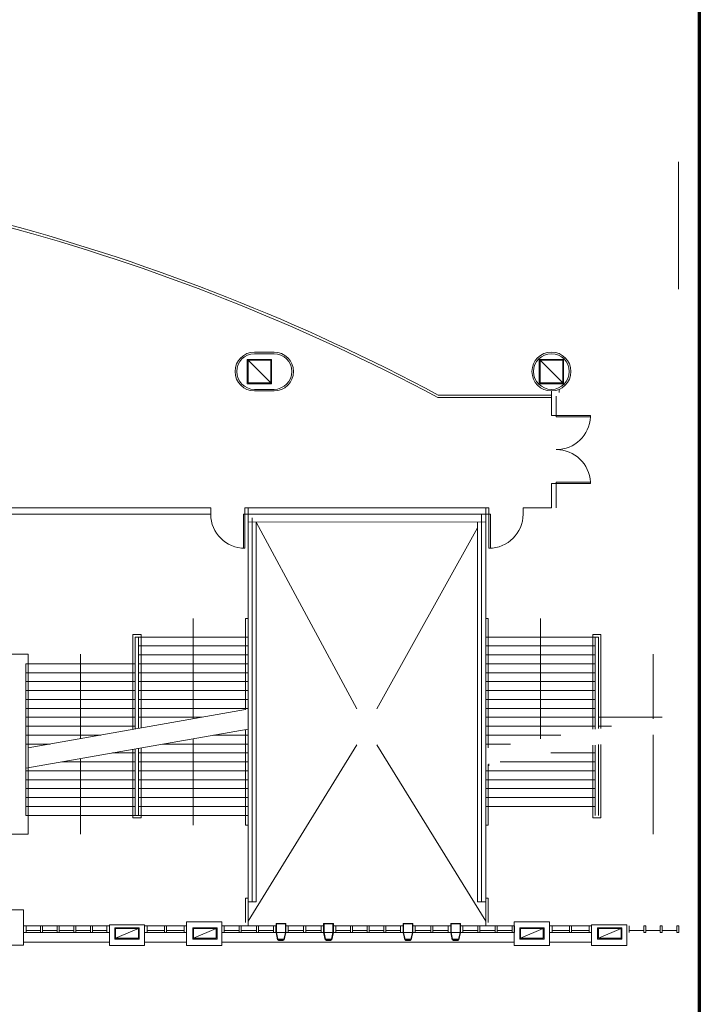
# Model space of a CAD drawing. Units: feet. Extents: x -72 to 1312, y -29 to 1175.
# Drawn here: x 756 to 826, y 56 to 157 of the extents above; entities that cross this region are included whole.
import ezdxf

# ---------------------------------------------------------------- set-up
doc = ezdxf.new("R2010")
doc.units = ezdxf.units.FT
doc.header["$LTSCALE"] = 50
doc.header["$MEASUREMENT"] = 0
doc.header["$PDMODE"] = 1
doc.header["$PDSIZE"] = -2
doc.layers.add('None', color=7, linetype='Continuous', lineweight=5)

# ---------------------------------------------------------------- blocks, each defined once
blk = doc.blocks.new('30X30')
at = {"layer": 'None', "color": 0, "linetype": 'Continuous', "lineweight": 5, "transparency": 33554687}
for points in [[(1.25, 1.25, 0), (-1.25, 1.25, 0), (1.25, 1.25, 0)], [(-1.25, 1.25, 0), (-1.25, -1.25, 0), (-1.25, 1.25, 0)], [(1.25, -1.25, 0), (1.25, 1.25, 0), (1.25, -1.25, 0)], [(-1.25, -1.25, 0), (1.25, -1.25, 0), (-1.25, -1.25, 0)]]:
    blk.add_polyline3d(points, dxfattribs=at)
for points in [[(-1.1667, 1.1667), (1.1667, 1.1667), (1.1667, -1.1667)], [(1.1667, -1.1667), (1.1667, -1.1667), (-1.1667, -1.1667), (-1.1667, 1.1667)]]:
    blk.add_3dface(points, dxfattribs=at)
blk = doc.blocks.new('A1')
at = {"layer": 'None', "color": 0, "linetype": 'Continuous', "lineweight": 5, "transparency": 33554687}
for points in [[(0, 8), (0, 10.5), (1.1667, 10.5), (1.1667, 8)], [(0.0833, 10.4167), (1.0833, 10.4167), (1.0833, 8.0833)], [(1.0833, 8.0833), (1.0833, 8.0833), (0.0833, 8.0833), (0.0833, 10.4167)], [(0, 0), (0, 2.5), (1.1667, 2.5), (1.1667, 0)], [(0.0833, 2.4167), (1.0833, 2.4167), (1.0833, 0.0833)], [(1.0833, 0.0833), (1.0833, 0.0833), (0.0833, 0.0833), (0.0833, 2.4167)]]:
    blk.add_3dface(points, dxfattribs=at)
blk = doc.blocks.new('Group')
at = {"layer": 'None', "color": 0, "linetype": 'Continuous', "lineweight": 5, "transparency": 33554687, "flags": 128}
blk.add_lwpolyline([(396.1404, -209.8226), (396.1404, -206.3226), (396.2926, -206.3226), (396.2926, -209.8226)], close=True, dxfattribs=at)
at = {"layer": 'None', "color": 0, "linetype": 'Continuous', "lineweight": 5, "transparency": 33554687}
blk.add_arc((396.2926, -206.3226), 3.5, 180, 270, dxfattribs=at)
blk = doc.blocks.new('Group-2')
at = {"layer": 'None', "color": 0, "linetype": 'Continuous', "lineweight": 5, "transparency": 33554687, "flags": 128}
blk.add_lwpolyline([(421.5281, -209.8226), (421.5281, -206.3226), (421.376, -206.3226), (421.376, -209.8226)], close=True, dxfattribs=at)
at = {"layer": 'None', "color": 0, "linetype": 'Continuous', "lineweight": 5, "transparency": 33554687}
blk.add_arc((421.376, -206.3226), 3.5, 270, 0, dxfattribs=at)
blk = doc.blocks.new('WIN1A')
at = {"layer": 'None', "color": 0, "linetype": 'Continuous', "lineweight": 5, "transparency": 33554687}
for points in [[(-2.1515, 2.1311, 0), (-2.1515, 1.4645, 0), (-2.1515, 2.1311, 0)], [(-1.9015, 2.1311, 0), (-2.1515, 2.1311, 0), (-1.9015, 2.1311, 0)], [(-1.9015, 2.1311, 0), (1.898, 2.1311, 0), (-1.9015, 2.1311, 0)], [(-1.9015, 2.1311, 0), (-1.9015, 1.4645, 0), (-1.9015, 2.1311, 0)], [(-0.1059, 1.4645, 0), (-0.1059, 2.1311, 0), (-0.1059, 1.4645, 0)], [(0.1024, 1.4645, 0), (0.1024, 2.1311, 0), (0.1024, 1.4645, 0)], [(1.898, 2.1311, 0), (2.1515, 2.1311, 0), (1.898, 2.1311, 0)], [(1.9015, 2.1311, 0), (1.9015, 1.4645, 0), (1.9015, 2.1311, 0)], [(2.1515, 2.1311, 0), (2.1515, 1.4645, 0), (2.1515, 2.1311, 0)], [(-2.1515, 1.4645, 0), (-1.9015, 1.4645, 0), (-2.1515, 1.4645, 0)], [(-1.9015, 1.6728, 0), (-0.1059, 1.6728, 0), (-1.9015, 1.6728, 0)], [(-1.9015, 1.4645, 0), (1.898, 1.4645, 0), (-1.9015, 1.4645, 0)], [(0.1024, 1.6728, 0), (1.9015, 1.6728, 0), (0.1024, 1.6728, 0)], [(2.1515, 1.4645, 0), (1.898, 1.4645, 0), (2.1515, 1.4645, 0)]]:
    blk.add_polyline3d(points, dxfattribs=at)
for p in [(-1.4562, 1.4645), (-1.4173, 1.4645), (1.0211, 1.4645), (1.0211, 1.4645)]:
    blk.add_point(p, dxfattribs=at)

msp = doc.modelspace()

# ---------------------------------------------------------------- linework, layer by layer
at = {"layer": 'None', "linetype": 'Continuous', "lineweight": 5, "transparency": 33554687}
for p, q in [((823.8283, 142.3516), (823.8285, 129.2623)), ((780.2658, 122.8067), (782.2658, 122.8067)), ((780.2658, 122.64), (782.2658, 122.64)), ((780.2658, 118.9733), (782.2658, 118.9733)), ((780.2658, 118.8067), (782.2658, 118.8067)), ((810.7658, 118.828), (810.7658, 116.2858)), ((811.5575, 118.9212), (811.5575, 118.64)), ((810.7658, 118.14), (799.078, 118.14)), ((810.7658, 118.39), (799.1406, 118.39)), ((811.2658, 118.2858), (811.2658, 116.2858)), ((811.2658, 116.2858), (810.7658, 116.2858)), ((810.7658, 109.2858), (810.7658, 106.8067)), ((811.2658, 109.2858), (810.7658, 109.2858)), ((811.2658, 109.2858), (811.2658, 106.8067)), ((775.7658, 106.8067), (754.9325, 106.8067)), ((775.7658, 106.8067), (775.7658, 106.14)), ((779.5992, 106.8067), (779.2658, 106.8067)), ((779.2658, 106.8067), (779.2658, 106.14)), ((804.3492, 106.8067), (779.4325, 106.8068)), ((779.5992, 105.3454), (779.5992, 106.8068)), ((804.0158, 105.3454), (804.0158, 106.8067)), ((804.3492, 106.14), (804.3492, 106.8067)), ((810.7658, 106.8067), (807.8492, 106.8067)), ((807.8492, 106.14), (807.8492, 106.8067)), ((775.7658, 106.14), (754.9325, 106.14)), ((779.5992, 106.14), (779.2658, 106.14)), ((779.5992, 106.14), (804.3492, 106.14)), ((779.5992, 105.3454), (804.0158, 105.3454)), ((779.5992, 66.3067), (779.5992, 105.3454)), ((779.5992, 66.3067), (779.5992, 105.3196)), ((780.4325, 105.3196), (790.7836, 86.1351)), ((804.0158, 66.3067), (804.0158, 106.14)), ((803.1825, 104.735), (792.8427, 86.1351)), ((773.9742, 85.1107), (773.9742, 95.4329)), ((779.3492, 86.0585), (779.3492, 95.4329)), ((779.5992, 95.4329), (779.3492, 95.4329)), ((804.2658, 95.4329), (804.0158, 95.4329)), ((804.2658, 82.1142), (804.2658, 95.4329)), ((809.6408, 83.062), (809.6408, 95.4329)), ((768.5992, 93.7662), (767.7658, 93.7662)), ((767.7658, 84.016), (767.7658, 93.7662)), ((768.0158, 93.5162), (779.5992, 93.5162)), ((768.0158, 93.5162), (768.0158, 84.0601)), ((768.3492, 93.5162), (768.3492, 84.1189)), ((768.5992, 84.163), (768.5992, 93.7662)), ((804.0158, 93.5162), (815.5992, 93.5162)), ((815.0158, 93.7662), (815.8492, 93.7662)), ((815.0158, 84.0538), (815.0158, 93.7662)), ((815.2658, 84.0538), (815.2658, 93.5162)), ((815.5992, 84.1126), (815.5992, 93.5162)), ((815.8492, 84.1126), (815.8492, 93.7662)), ((768.3492, 92.5996), (779.5992, 92.5996)), ((804.0158, 92.5996), (815.2658, 92.5996)), ((755.3282, 91.7662), (757.0158, 91.7662)), ((757.0158, 91.7662), (757.0158, 73.2662)), ((762.3908, 91.7662), (762.3908, 83.0683)), ((768.3492, 91.6829), (779.5992, 91.6829)), ((804.0158, 91.6829), (815.2658, 91.6829)), ((821.2242, 85.1044), (821.2242, 91.7662)), ((756.7658, 90.7662), (756.7658, 75.1829)), ((756.7658, 90.7662), (768.0158, 90.7662)), ((768.3492, 90.7662), (779.5992, 90.7662)), ((804.0158, 90.7662), (815.2658, 90.7662)), ((756.7658, 89.8496), (768.0158, 89.8496)), ((768.3492, 89.8496), (779.5992, 89.8496)), ((804.0158, 89.8496), (815.2658, 89.8496)), ((756.7658, 88.9329), (768.0158, 88.9329)), ((768.3492, 88.9329), (779.5992, 88.9329)), ((804.0158, 88.9329), (815.2658, 88.9329)), ((756.7658, 88.0162), (768.0158, 88.0162)), ((756.7658, 87.0996), (768.0158, 87.0996)), ((768.3492, 88.0162), (779.5992, 88.0162)), ((768.3492, 87.0996), (779.5992, 87.0996)), ((804.0158, 88.0162), (815.2658, 88.0162)), ((804.0158, 87.0996), (815.2658, 87.0996)), ((756.7658, 86.1829), (768.0158, 86.1829)), ((779.3492, 86.0585), (757.0158, 82.1205)), ((768.3492, 86.1829), (779.5992, 86.1829)), ((804.0158, 86.1829), (815.2658, 86.1829)), ((756.7658, 85.2662), (768.0158, 85.2662)), ((768.3492, 85.2662), (774.8562, 85.2662)), ((804.0158, 85.2662), (815.2658, 85.2662)), ((815.5992, 85.2662), (822.1417, 85.2662)), ((756.7658, 84.3496), (767.5523, 84.3496)), ((779.5992, 84.0576), (756.7658, 80.0315)), ((768.0158, 84.3496), (766.5942, 84.3496)), ((779.3492, 74.1829), (779.3492, 84.0135)), ((804.0158, 84.3496), (815.2658, 84.3496)), ((815.5992, 84.3496), (816.9431, 84.3496)), ((756.7658, 83.4329), (764.4589, 83.4329)), ((773.9742, 74.1829), (773.9742, 83.0658)), ((776.0563, 83.4329), (779.5992, 83.4329)), ((804.0158, 83.4329), (811.7444, 83.4329)), ((821.2242, 73.2662), (821.2242, 83.457)), ((756.7658, 82.5162), (759.2602, 82.5162)), ((768.0158, 82.0152), (768.0158, 75.1829)), ((768.3492, 82.0739), (768.3492, 75.1829)), ((768.5992, 74.9329), (768.5992, 82.118)), ((770.8576, 82.5162), (779.5992, 82.5162)), ((790.7836, 82.4182), (779.5992, 64.3067)), ((792.8427, 82.4182), (804.0158, 64.3067)), ((804.0158, 82.5162), (806.5458, 82.5162)), ((815.0158, 74.9329), (815.0158, 82.4064)), ((815.2658, 75.1829), (815.2658, 82.4064)), ((815.5992, 75.1829), (815.5992, 82.4652)), ((815.8492, 74.9329), (815.8492, 82.4652)), ((762.3908, 81.0233), (762.3908, 73.2662)), ((765.659, 81.5996), (768.0158, 81.5996)), ((767.7658, 74.9329), (767.7658, 81.9711)), ((768.3492, 81.5996), (779.5992, 81.5996)), ((810.6899, 81.5996), (815.2658, 81.5996)), ((756.7658, 80.0315), (756.7658, 75.1829)), ((760.4603, 80.6829), (768.0158, 80.6829)), ((768.3492, 80.6829), (779.5992, 80.6829)), ((804.0158, 66.3067), (804.0158, 80.4227)), ((804.2658, 74.1829), (804.2658, 80.409)), ((804.3435, 80.2806), (804.3435, 80.4668)), ((805.4913, 80.6829), (815.2658, 80.6829)), ((756.7658, 79.7662), (768.0158, 79.7662)), ((768.3492, 79.7662), (779.5992, 79.7662)), ((804.0158, 79.7662), (815.2658, 79.7662)), ((756.7658, 78.8496), (768.0158, 78.8496)), ((768.3492, 78.8496), (779.5992, 78.8496)), ((804.0158, 78.8496), (815.2658, 78.8496)), ((756.7658, 77.9329), (768.0158, 77.9329)), ((756.7658, 77.0162), (768.0158, 77.0162)), ((768.3492, 77.9329), (779.5992, 77.9329)), ((768.3492, 77.0162), (779.5992, 77.0162)), ((804.0158, 77.9329), (815.2658, 77.9329)), ((804.0158, 77.0162), (815.2658, 77.0162)), ((756.7658, 76.0996), (768.0158, 76.0996)), ((768.3492, 76.0996), (779.5992, 76.0996)), ((804.0158, 76.0996), (815.2658, 76.0996)), ((756.7658, 75.1829), (779.5992, 75.1829)), ((768.5992, 74.9329), (767.7658, 74.9329)), ((815.0158, 74.9329), (815.8492, 74.9329)), ((779.3492, 74.1829), (779.5992, 74.1829)), ((804.0158, 74.1829), (804.2658, 74.1829)), ((757.0158, 73.2662), (755.3282, 73.2662)), ((779.3492, 64.1582), (779.3492, 66.6741)), ((779.3492, 66.6741), (779.5992, 66.6741)), ((779.5992, 66.3067), (779.5992, 63.8183)), ((804.2658, 66.6741), (804.0158, 66.6741)), ((804.0158, 66.3067), (804.0158, 63.8183)), ((804.2658, 64.1582), (804.2658, 66.6741)), ((765.3475, 63.8183), (756.5423, 63.8183)), ((756.5423, 63.8183), (756.5423, 63.1516)), ((756.7923, 63.8183), (756.7923, 63.1516)), ((765.0975, 63.8183), (765.0975, 63.1517)), ((765.3475, 63.8183), (765.3475, 63.1516)), ((782.4661, 63.8183), (777.1465, 63.8183)), ((783.719, 63.8183), (783.469, 63.8183)), ((783.719, 63.8183), (787.1103, 63.8183)), ((787.1103, 63.8183), (787.3639, 63.8183)), ((795.522, 63.8183), (788.3639, 63.8183)), ((796.7755, 63.8183), (796.522, 63.8183)), ((800.1669, 63.8183), (796.7755, 63.8183)), ((800.1669, 63.8183), (800.4169, 63.8183)), ((801.4169, 63.8183), (806.7365, 63.8183)), ((818.5023, 63.8183), (818.5023, 63.1516)), ((818.7523, 63.8183), (818.7523, 63.1517)), ((765.3475, 63.1516), (756.5423, 63.1516)), ((756.7923, 63.36), (758.2867, 63.36)), ((758.495, 63.36), (759.9894, 63.36)), ((760.1977, 63.36), (761.6921, 63.36)), ((761.9004, 63.36), (763.3948, 63.36)), ((763.6031, 63.36), (765.0975, 63.36)), ((777.1465, 63.36), (778.6975, 63.36)), ((782.4661, 63.1517), (777.1465, 63.1517)), ((778.9058, 63.36), (780.4568, 63.36)), ((780.6651, 63.36), (782.2161, 63.36)), ((783.469, 63.1517), (783.719, 63.1517)), ((783.719, 63.36), (785.3105, 63.36)), ((783.719, 63.1517), (787.1103, 63.1517)), ((785.5188, 63.36), (787.1139, 63.36)), ((787.3639, 63.1517), (787.1103, 63.1517)), ((795.522, 63.1517), (788.3639, 63.1517)), ((788.6139, 63.36), (790.1221, 63.36)), ((790.3305, 63.36), (791.8388, 63.36)), ((792.0471, 63.36), (793.5554, 63.36)), ((793.7637, 63.36), (795.272, 63.36)), ((796.522, 63.1517), (796.7755, 63.1517)), ((798.367, 63.36), (796.772, 63.36)), ((800.1669, 63.1517), (796.7755, 63.1517)), ((800.1669, 63.36), (798.5754, 63.36)), ((800.4169, 63.1517), (800.1669, 63.1517)), ((801.4169, 63.1517), (806.7365, 63.1517)), ((803.2179, 63.36), (801.6669, 63.36)), ((804.9772, 63.36), (803.4262, 63.36)), ((806.7365, 63.36), (805.1855, 63.36)), ((820.2467, 63.36), (818.7523, 63.36)), ((821.9494, 63.36), (820.455, 63.36)), ((823.6521, 63.36), (822.1577, 63.36)), ((756.5423, 62.1517), (765.3475, 62.1517)), ((768.9725, 62.1517), (773.2715, 62.1517)), ((776.8965, 62.1517), (806.9533, 62.1517)), ((810.5844, 62.1517), (814.8834, 62.1517))]:
    msp.add_line(p, q, dxfattribs=at)
at = {"layer": 'None', "linetype": 'Continuous', "lineweight": 5, "transparency": 33554687, "flags": 128}
for points in [[(814.7658, 116.2858), (814.7658, 116.14), (811.2658, 116.14), (811.2658, 116.2858), (814.7658, 116.2858)], [(811.2658, 109.4317), (814.7658, 109.4317), (814.7658, 109.2858), (811.2658, 109.2858), (811.2658, 109.4317)], [(780.4325, 105.3454), (780.4325, 66.3067), (779.5992, 66.3067)]]:
    msp.add_lwpolyline(points, dxfattribs=at)
for points in [[(803.1825, 66.3067), (803.1825, 105.3454), (804.0158, 105.3454), (804.0158, 66.3067)], [(752.9173, 65.4733), (752.9173, 61.8483), (756.5423, 61.8483), (756.5423, 65.4733)], [(758.2867, 63.8183), (758.2867, 63.1516), (758.495, 63.1516), (758.495, 63.8183)], [(759.9894, 63.8183), (759.9894, 63.1516), (760.1977, 63.1516), (760.1977, 63.8183)], [(761.6921, 63.8183), (761.6921, 63.1516), (761.9004, 63.1516), (761.9004, 63.8183)], [(763.3948, 63.8183), (763.3948, 63.1516), (763.6031, 63.1516), (763.6031, 63.8183)], [(765.3475, 63.9329), (765.3475, 61.8067), (768.9725, 61.8067), (768.9725, 63.9329)], [(773.2715, 64.2233), (773.2715, 61.8067), (776.8965, 61.8067), (776.8965, 64.2233)], [(776.8965, 63.8183), (776.8965, 63.1517), (777.1465, 63.1517), (777.1465, 63.8183)], [(778.6975, 63.8183), (778.6975, 63.1517), (778.9058, 63.1517), (778.9058, 63.8183)], [(780.4568, 63.8183), (780.4568, 63.1517), (780.6651, 63.1517), (780.6651, 63.8183)], [(782.2161, 63.8183), (782.2161, 63.1517), (782.4661, 63.1517), (782.4661, 63.8183)], [(782.469, 63.1517), (782.469, 64.0683), (783.469, 64.0683), (783.469, 63.1517), (783.3023, 62.4017), (783.219, 62.4017), (783.219, 62.3183), (782.719, 62.3183), (782.719, 62.4017), (782.6356, 62.4017)], [(783.469, 63.8183), (783.469, 63.1517), (783.719, 63.1517), (783.719, 63.8183)], [(785.3105, 63.8183), (785.3105, 63.1517), (785.5188, 63.1517), (785.5188, 63.8183)], [(787.1103, 63.8183), (787.1103, 63.1517), (787.3639, 63.1517), (787.3639, 63.8183)], [(787.3639, 63.1517), (787.3639, 64.0683), (788.3639, 64.0683), (788.3639, 63.1517), (788.1972, 62.4017), (788.1139, 62.4017), (788.1139, 62.3183), (787.6139, 62.3183), (787.6139, 62.4017), (787.5305, 62.4017)], [(788.6139, 63.1517), (788.6139, 63.8183), (788.3639, 63.8183), (788.3639, 63.1517)], [(790.1221, 63.8183), (790.1221, 63.1517), (790.3305, 63.1517), (790.3305, 63.8183)], [(791.8388, 63.8183), (791.8388, 63.1517), (792.0471, 63.1517), (792.0471, 63.8183)], [(793.5554, 63.8183), (793.5554, 63.1517), (793.7637, 63.1517), (793.7637, 63.8183)], [(795.272, 63.8183), (795.272, 63.1517), (795.522, 63.1517), (795.522, 63.8183)], [(795.522, 63.1517), (795.522, 64.0683), (796.522, 64.0683), (796.522, 63.1517), (796.3553, 62.4017), (796.272, 62.4017), (796.272, 62.3183), (795.772, 62.3183), (795.772, 62.4017), (795.6887, 62.4017)], [(796.7755, 63.8183), (796.7755, 63.1517), (796.522, 63.1517), (796.522, 63.8183)], [(798.5754, 63.8183), (798.5754, 63.1517), (798.367, 63.1517), (798.367, 63.8183)], [(800.4169, 63.8183), (800.4169, 63.1517), (800.1669, 63.1517), (800.1669, 63.8183)], [(800.4169, 63.1517), (800.4169, 64.0683), (801.4169, 64.0683), (801.4169, 63.1517), (801.2502, 62.4017), (801.1669, 62.4017), (801.1669, 62.3183), (800.6669, 62.3183), (800.6669, 62.4017), (800.5835, 62.4017)], [(801.6669, 63.8183), (801.6669, 63.1517), (801.4169, 63.1517), (801.4169, 63.8183)], [(803.4262, 63.8183), (803.4262, 63.1517), (803.2179, 63.1517), (803.2179, 63.8183)], [(805.1855, 63.8183), (805.1855, 63.1517), (804.9772, 63.1517), (804.9772, 63.8183)], [(806.9865, 63.8183), (806.9865, 63.1517), (806.7365, 63.1517), (806.7365, 63.8183)], [(806.9533, 64.2233), (806.9533, 61.8067), (810.5783, 61.8067), (810.5783, 64.2233)], [(814.8773, 63.9329), (814.8773, 61.8067), (818.5023, 61.8067), (818.5023, 63.9329)], [(820.455, 63.8183), (820.455, 63.1516), (820.2467, 63.1516), (820.2467, 63.8183)], [(822.1577, 63.8183), (822.1577, 63.1516), (821.9494, 63.1516), (821.9494, 63.8183)], [(823.8604, 63.8183), (823.8604, 63.1516), (823.6521, 63.1516), (823.6521, 63.8183)]]:
    msp.add_lwpolyline(points, close=True, dxfattribs=at)
at = {"layer": 'None', "linetype": 'Continuous', "lineweight": 5, "transparency": 33554687}
for radius in [2, 1.8334]:
    msp.add_circle((810.7658, 120.8067), radius, dxfattribs=at)
for centre, radius, start, end in [((700.0158, -67.0267), 210.0001, 61.853696, 74.981726), ((700.0158, -67.0267), 210.25, 61.870792, 74.929461), ((780.2658, 120.8067), 2, 90, 270), ((780.2658, 120.8067), 1.8333, 90, 270), ((782.2658, 120.8067), 2, 270, 90), ((782.2658, 120.8067), 1.8334, 270, 90), ((811.2658, 116.2858), 3.5, 270, 357.612529), ((811.2658, 109.2858), 3.5, 2.389079, 90)]:
    msp.add_arc(centre, radius, start, end, dxfattribs=at)
for p in [(784.1643, 63.1517), (784.2032, 63.1517), (786.6416, 63.1517), (786.6416, 63.1517), (797.2443, 63.1517), (797.2443, 63.1517), (799.6827, 63.1517), (799.7216, 63.1517)]:
    msp.add_point(p, dxfattribs=at)

# ---------------------------------------------------------------- block references
at = {"layer": 'None', "transparency": 33554687}
for name, p in [('30X30', (780.7658, 120.8067)), ('30X30', (810.7658, 120.8067)), ('Group', (382.9732, 312.4626)), ('Group-2', (382.9732, 312.4626)), ('WIN1A', (771.124, 61.6872))]:
    msp.add_blockref(name, p, dxfattribs=at)
at = {"layer": 'None', "transparency": 33554687, "xscale": -1}
msp.add_blockref('WIN1A', (812.7298, 61.6872), dxfattribs=at)
at = {"layer": 'None', "transparency": 33554687, "rotation": 270}
for p in [(765.91, 63.64), (807.5158, 63.64)]:
    msp.add_blockref('A1', p, dxfattribs=at)

# ---------------------------------------------------------------- next in the draw order: wipeouts: each hides what was drawn before it
at = {"color": 7, "linetype": 'Continuous', "lineweight": 5, "transparency": 33554687}
for points in [[(779.5992, 106.1524), (779.5992, 105.3191), (804.0158, 105.3454), (804.0158, 106.1266)], [(796.4803, 63.1562), (795.5637, 63.1562), (795.5637, 64.0267), (796.4803, 64.0267)], [(801.3752, 63.1562), (800.4585, 63.1562), (800.4585, 64.0267), (801.3752, 64.0267)], [(782.7606, 62.36), (783.1773, 62.36), (783.1773, 62.4433), (782.7606, 62.4433)], [(787.6555, 62.36), (788.0722, 62.36), (788.0722, 62.4433), (787.6555, 62.4433)], [(795.8137, 62.36), (796.2303, 62.36), (796.2303, 62.4433), (795.8137, 62.4433)]]:
    msp.add_wipeout(points, dxfattribs=at).dxf.layer = 'None'

# ---------------------------------------------------------------- next in the draw order: linework, layer by layer
at = {"layer": 'None', "linetype": 'Continuous', "lineweight": 5, "transparency": 33554687}
for p, q in [((780.014, 66.3067), (780.014, 105.7795)), ((803.5974, 66.3067), (803.5974, 106.1266))]:
    msp.add_line(p, q, dxfattribs=at)
at = {"layer": 'None', "linetype": 'Continuous', "lineweight": 5, "transparency": 33554687, "flags": 128}
for points in [[(779.5992, 106.1524), (779.5992, 105.3191), (804.0158, 105.3454), (804.0158, 106.1266)], [(796.4803, 63.1562), (795.5637, 63.1562), (795.5637, 64.0267), (796.4803, 64.0267)], [(801.3752, 63.1562), (800.4585, 63.1562), (800.4585, 64.0267), (801.3752, 64.0267)], [(782.7606, 62.36), (783.1773, 62.36), (783.1773, 62.4433), (782.7606, 62.4433)], [(787.6555, 62.36), (788.0722, 62.36), (788.0722, 62.4433), (787.6555, 62.4433)], [(795.8137, 62.36), (796.2303, 62.36), (796.2303, 62.4433), (795.8137, 62.4433)]]:
    msp.add_lwpolyline(points, close=True, dxfattribs=at)

# ---------------------------------------------------------------- next in the draw order: wipeouts: each hides what was drawn before it
at = {"color": 7, "linetype": 'Continuous', "lineweight": 5, "transparency": 33554687}
for points in [[(783.2689, 62.4433), (782.6691, 62.4433), (782.5106, 63.1562), (783.4273, 63.1562)], [(788.1638, 62.4433), (787.5639, 62.4433), (787.4055, 63.1562), (788.3222, 63.1562)], [(796.3219, 62.4433), (795.7221, 62.4433), (795.5637, 63.1562), (796.4803, 63.1562)], [(801.2168, 62.4433), (800.617, 62.4433), (800.4585, 63.1562), (801.3752, 63.1562)]]:
    msp.add_wipeout(points, dxfattribs=at).dxf.layer = 'None'

# ---------------------------------------------------------------- next in the draw order: linework, layer by layer
at = {"layer": 'None', "linetype": 'Continuous', "lineweight": 5, "transparency": 33554687, "flags": 128}
for points in [[(783.2689, 62.4433), (782.6691, 62.4433), (782.5106, 63.1562), (783.4273, 63.1562)], [(788.1638, 62.4433), (787.5639, 62.4433), (787.4055, 63.1562), (788.3222, 63.1562)], [(796.3219, 62.4433), (795.7221, 62.4433), (795.5637, 63.1562), (796.4803, 63.1562)], [(801.2168, 62.4433), (800.617, 62.4433), (800.4585, 63.1562), (801.3752, 63.1562)]]:
    msp.add_lwpolyline(points, close=True, dxfattribs=at)

# ---------------------------------------------------------------- next in the draw order: wipeouts: each hides what was drawn before it
at = {"color": 7, "linetype": 'Continuous', "lineweight": 5, "transparency": 33554687}
for points in [[(783.4273, 63.1562), (782.5106, 63.1562), (782.5106, 64.0267), (783.4273, 64.0267)], [(788.3222, 63.1562), (787.4055, 63.1562), (787.4055, 64.0267), (788.3222, 64.0267)], [(800.7085, 62.36), (801.1252, 62.36), (801.1252, 62.4433), (800.7085, 62.4433)]]:
    msp.add_wipeout(points, dxfattribs=at).dxf.layer = 'None'

# ---------------------------------------------------------------- next in the draw order: linework, layer by layer
at = {"layer": 'None', "linetype": 'Continuous', "lineweight": 70, "transparency": 33554687, "flags": 128}
msp.add_lwpolyline([(-72.03, 647.46), (825.9577, 647.46), (825.9577, -29.3155), (-72.03, -29.3155)], close=True, dxfattribs=at)
at = {"layer": 'None', "linetype": 'Continuous', "lineweight": 5, "transparency": 33554687, "flags": 128}
for points in [[(783.4273, 63.1562), (782.5106, 63.1562), (782.5106, 64.0267), (783.4273, 64.0267)], [(788.3222, 63.1562), (787.4055, 63.1562), (787.4055, 64.0267), (788.3222, 64.0267)], [(800.7085, 62.36), (801.1252, 62.36), (801.1252, 62.4433), (800.7085, 62.4433)]]:
    msp.add_lwpolyline(points, close=True, dxfattribs=at)

doc.saveas('drawing.dxf')
